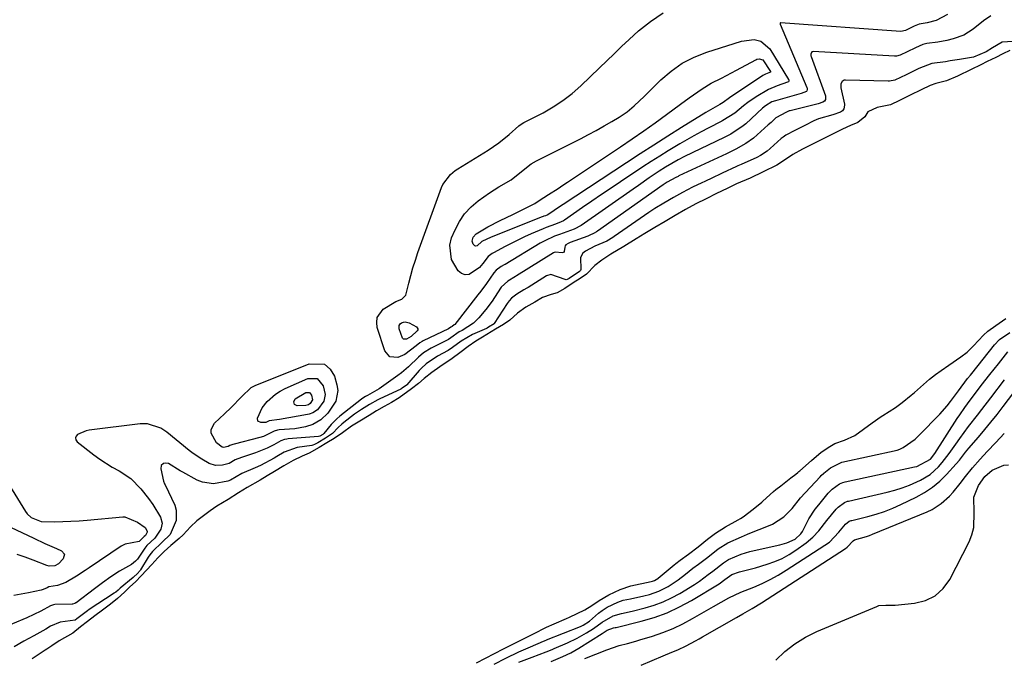
# Model space of a CAD drawing. Units: inches. Extents: x 1867846 to 1874903, y 442390 to 448690.
# Drawn here: x 1870806 to 1871122, y 445913 to 446118 of the extents above; entities that cross this region are included whole.
import ezdxf

# ---------------------------------------------------------------- set-up
doc = ezdxf.new("R2010")
doc.units = ezdxf.units.IN
doc.header["$MEASUREMENT"] = 0
doc.layers.add('7', color=7, linetype='Continuous')
doc.layers.add('8', color=7, linetype='Continuous')

msp = doc.modelspace()

# ---------------------------------------------------------------- linework, layer by layer
at = {"layer": '7', "color": 18}
for points in [[(1871117.95, 446119.47, 1632), (1871115.61, 446117.92, 1632), (1871112.21, 446115.24, 1632), (1871109.21, 446113.35, 1632), (1871105.87, 446112.13, 1632), (1871103.75, 446111.63, 1632), (1871100.94, 446111.1, 1632), (1871097.41, 446110.58, 1632), (1871096.02, 446110.25, 1632), (1871093.7, 446109.21, 1632), (1871091.09, 446107.92, 1632), (1871088.8, 446106.82, 1632), (1871087.58, 446106.54, 1632), (1871086.95, 446106.53, 1632), (1871060.88, 446108.02, 1632), (1871060.63, 446107.98, 1632), (1871060.42, 446107.89, 1632), (1871060.27, 446107.72, 1632), (1871060.1, 446107.23, 1632), (1871060.12, 446106.69, 1632), (1871060.19, 446106.42, 1632), (1871064.76, 446093.83, 1632), (1871064.76, 446092.6, 1632), (1871064.43, 446092.08, 1632), (1871063.92, 446091.75, 1632), (1871062.45, 446091.27, 1632), (1871062.02, 446091.16, 1632), (1871053.43, 446089.02, 1632), (1871053.14, 446088.94, 1632), (1871052.25, 446088.58, 1632), (1871048.88, 446086.74, 1632), (1871047.3, 446085.24, 1632), (1871046.4, 446084.42, 1632), (1871042.83, 446081.2, 1632), (1871041.68, 446080.23, 1632), (1871039.22, 446078.46, 1632), (1871036, 446076.61, 1632), (1871034.48, 446075.86, 1632), (1871032.93, 446075.17, 1632), (1871017.68, 446068.02, 1632), (1871017.59, 446067.97, 1632), (1871017.4, 446067.88, 1632), (1871016.67, 446067.53, 1632), (1871013.92, 446066.01, 1632), (1871012.66, 446065.22, 1632), (1870991.57, 446050.32, 1632), (1870991.21, 446050.07, 1632), (1870990.45, 446049.61, 1632), (1870988.86, 446048.85, 1632), (1870988.45, 446048.69, 1632), (1870982.73, 446046.59, 1632), (1870982.47, 446046.49, 1632), (1870982.06, 446046.3, 1632), (1870981.36, 446045.87, 1632), (1870981.09, 446045.53, 1632), (1870981, 446045.09, 1632), (1870980.78, 446043.74, 1632), (1870980.54, 446043.42, 1632), (1870980.17, 446043.26, 1632), (1870977.93, 446043.48, 1632), (1870977.55, 446043.43, 1632), (1870977.37, 446043.35, 1632), (1870965.51, 446035.89, 1632), (1870965.17, 446035.68, 1632), (1870962.74, 446034.22, 1632), (1870960.59, 446032.25, 1632), (1870960.35, 446031.9, 1632), (1870957.67, 446027.8, 1632), (1870955.67, 446025.03, 1632), (1870953.42, 446022.45, 1632), (1870951.7, 446020.72, 1632), (1870948.06, 446018.37, 1632), (1870947.11, 446017.85, 1632), (1870944.42, 446015.94, 1632), (1870943.64, 446015.43, 1632), (1870943.24, 446015.21, 1632), (1870943.03, 446015.1, 1632), (1870938.06, 446012.61, 1632), (1870935.65, 446011.16, 1632), (1870934, 446009.77, 1632), (1870930.81, 446006.66, 1632), (1870928.54, 446004.76, 1632), (1870927.35, 446003.87, 1632), (1870921.34, 445999.6, 1632), (1870917.63, 445997.45, 1632), (1870916.99, 445997.09, 1632), (1870915.82, 445996.36, 1632), (1870915.67, 445996.25, 1632), (1870908.7, 445990.78, 1632), (1870907.72, 445989.95, 1632), (1870905.92, 445988.14, 1632), (1870903.58, 445985.22, 1632), (1870903.24, 445984.92, 1632), (1870902.33, 445984.37, 1632), (1870901.86, 445984.2, 1632), (1870892.12, 445983.44, 1632), (1870891.71, 445983.4, 1632), (1870890.91, 445983.24, 1632), (1870889.76, 445982.85, 1632), (1870887.48, 445981.53, 1632), (1870885.33, 445980.46, 1632), (1870881.59, 445978.97, 1632), (1870877.07, 445977.48, 1632), (1870875.1, 445976.71, 1632), (1870873.15, 445975.58, 1632), (1870870.96, 445975.02, 1632), (1870868.8, 445974.92, 1632), (1870866.75, 445975.58, 1632), (1870864.38, 445976.92, 1632), (1870861.63, 445978.77, 1632), (1870860.32, 445979.78, 1632), (1870853.14, 445985.66, 1632), (1870851.23, 445986.95, 1632), (1870846.88, 445988.32, 1632), (1870844.59, 445988.29, 1632), (1870828.16, 445986.22, 1632), (1870827.18, 445986.03, 1632), (1870824.42, 445984.89, 1632), (1870823.97, 445984.33, 1632), (1870823.76, 445983.76, 1632), (1870823.91, 445983.17, 1632), (1870824.3, 445982.56, 1632), (1870829.63, 445978.37, 1632), (1870831.55, 445976.96, 1632), (1870835.56, 445974.39, 1632), (1870837.8, 445973.17, 1632), (1870841.58, 445970.68, 1632), (1870844.72, 445967.43, 1632), (1870847.18, 445964.25, 1632), (1870848.65, 445962.41, 1632), (1870851.05, 445958.26, 1632), (1870851.57, 445956.34, 1632), (1870851.15, 445954.39, 1632), (1870849.27, 445951.59, 1632), (1870846.74, 445949.18, 1632), (1870846.1, 445948.3, 1632), (1870843.65, 445944.78, 1632), (1870843.08, 445944.14, 1632), (1870841.75, 445943.08, 1632), (1870837.91, 445940.95, 1632), (1870835.16, 445939.13, 1632), (1870832.47, 445937.22, 1632), (1870829.82, 445935.24, 1632), (1870824.03, 445930.79, 1632), (1870823.88, 445930.69, 1632), (1870823.55, 445930.53, 1632), (1870822.84, 445930.36, 1632), (1870822.65, 445930.34, 1632), (1870817.15, 445930.17, 1632), (1870816.66, 445930.11, 1632), (1870815.74, 445929.76, 1632), (1870812.64, 445928.05, 1632), (1870808.09, 445925.96, 1632), (1870798.79, 445922.1, 1632)], [(1871103.95, 446119.98, 1634), (1871100.35, 446117.99, 1634), (1871097.48, 446117.27, 1634), (1871094.91, 446116.86, 1634), (1871093.28, 446116.21, 1634), (1871090.45, 446114.81, 1634), (1871088.98, 446114.5, 1634), (1871050.38, 446117.27, 1634), (1871050.32, 446117.26, 1634), (1871050.26, 446117.24, 1634), (1871050.22, 446117.19, 1634), (1871050.19, 446117.05, 1634), (1871050.21, 446116.9, 1634), (1871050.23, 446116.83, 1634), (1871058.82, 446096.46, 1634), (1871058.88, 446096.24, 1634), (1871058.91, 446095.8, 1634), (1871058.77, 446095.38, 1634), (1871058.64, 446095.21, 1634), (1871056.93, 446094.53, 1634), (1871048.67, 446092.22, 1634), (1871047.54, 446091.83, 1634), (1871045.48, 446090.63, 1634), (1871044.56, 446089.86, 1634), (1871039.15, 446084.84, 1634), (1871038.34, 446084.13, 1634), (1871034.38, 446081.47, 1634), (1871032.48, 446080.55, 1634), (1871032.21, 446080.42, 1634), (1871019.52, 446074.26, 1634), (1871017.42, 446073.2, 1634), (1871013.35, 446070.84, 1634), (1871011.37, 446069.57, 1634), (1871008.12, 446067.37, 1634), (1871004.66, 446065, 1634), (1871002.95, 446063.8, 1634), (1870986.24, 446052.07, 1634), (1870984.04, 446050.94, 1634), (1870979.27, 446049.22, 1634), (1870977.67, 446048.61, 1634), (1870974.56, 446047.2, 1634), (1870973.06, 446046.36, 1634), (1870961.81, 446039.58, 1634), (1870961.56, 446039.44, 1634), (1870960.6, 446038.86, 1634), (1870958.95, 446037.73, 1634), (1870958.19, 446036.83, 1634), (1870955.88, 446033.49, 1634), (1870954.04, 446031, 1634), (1870953.09, 446029.77, 1634), (1870945.63, 446020.29, 1634), (1870945.5, 446020.14, 1634), (1870944.8, 446019.62, 1634), (1870944.4, 446019.37, 1634), (1870943.67, 446018.88, 1634), (1870935.53, 446015, 1634), (1870935.15, 446014.8, 1634), (1870934.41, 446014.37, 1634), (1870933.22, 446013.44, 1634), (1870929.65, 446010.59, 1634), (1870927.34, 446009.69, 1634), (1870924.81, 446009.83, 1634), (1870923.15, 446011.75, 1634), (1870920.75, 446019.24, 1634), (1870920.56, 446020.92, 1634), (1870920.74, 446022.49, 1634), (1870922.59, 446025.16, 1634), (1870926.67, 446027.68, 1634), (1870928.61, 446028.4, 1634), (1870929.91, 446029.73, 1634), (1870930.94, 446033.54, 1634), (1870931.54, 446036.03, 1634), (1870932.21, 446038.51, 1634), (1870932.98, 446040.96, 1634), (1870933.81, 446043.39, 1634), (1870941.38, 446064.32, 1634), (1870941.79, 446065.26, 1634), (1870944.24, 446068.48, 1634), (1870945.83, 446069.77, 1634), (1870946.68, 446070.34, 1634), (1870956.37, 446076.37, 1634), (1870959.84, 446078.72, 1634), (1870963.1, 446081.35, 1634), (1870966.26, 446084.11, 1634), (1870967.3, 446084.85, 1634), (1870967.86, 446085.17, 1634), (1870974.01, 446088.35, 1634), (1870977.27, 446090.22, 1634), (1870980.4, 446092.26, 1634), (1870983.35, 446094.57, 1634), (1870986.18, 446097.06, 1634), (1870992.13, 446102.76, 1634), (1870994.51, 446105.04, 1634), (1870996.89, 446107.33, 1634), (1870999.28, 446109.61, 1634), (1871001.66, 446111.89, 1634), (1871004.7, 446114.69, 1634), (1871008.54, 446117.73, 1634), (1871012.62, 446120.45, 1634)], [(1871031.8, 446085.84, 1636), (1871031.48, 446085.68, 1636), (1871027.12, 446083.44, 1636), (1871024.79, 446082.22, 1636), (1871022.48, 446080.97, 1636), (1871020.2, 446079.67, 1636), (1871017.93, 446078.34, 1636), (1871016.95, 446077.75, 1636), (1871014.22, 446076.08, 1636), (1871011.51, 446074.39, 1636), (1871008.81, 446072.66, 1636), (1871006.14, 446070.91, 1636), (1870998.96, 446066.16, 1636), (1870995.88, 446064.1, 1636), (1870992.81, 446062.03, 1636), (1870989.75, 446059.94, 1636), (1870986.7, 446057.84, 1636), (1870980.91, 446053.83, 1636), (1870980.61, 446053.63, 1636), (1870979.8, 446053.24, 1636), (1870977.98, 446052.56, 1636), (1870975, 446051.4, 1636), (1870974.02, 446050.99, 1636), (1870970.23, 446049.39, 1636), (1870968.11, 446048.45, 1636), (1870963.94, 446046.44, 1636), (1870961.88, 446045.36, 1636), (1870958.09, 446043.28, 1636), (1870957.68, 446043.05, 1636), (1870956.36, 446042.13, 1636), (1870954.72, 446039.9, 1636), (1870953.56, 446038.63, 1636), (1870950.23, 446036.36, 1636), (1870948.99, 446036.2, 1636), (1870947.83, 446036.67, 1636), (1870946.73, 446037.55, 1636), (1870944.58, 446041.18, 1636), (1870944.06, 446045.76, 1636), (1870944.64, 446048.15, 1636), (1870945.73, 446050.72, 1636), (1870947.14, 446053.41, 1636), (1870948.81, 446055.89, 1636), (1870950.87, 446058.07, 1636), (1870953.18, 446060.04, 1636), (1870956.76, 446062.57, 1636), (1870959.82, 446064.51, 1636), (1870963.8, 446066.79, 1636), (1870967.07, 446069.45, 1636), (1870970.21, 446071.88, 1636), (1870971.93, 446072.87, 1636), (1870986.02, 446079.98, 1636), (1870988.59, 446081.31, 1636), (1870991.14, 446082.67, 1636), (1870993.65, 446084.1, 1636), (1870996.15, 446085.56, 1636), (1870998.51, 446086.98, 1636), (1871001.02, 446088.66, 1636), (1871003.35, 446090.59, 1636), (1871006.65, 446093.73, 1636), (1871007.73, 446094.79, 1636), (1871011.87, 446098.91, 1636), (1871015.18, 446101.76, 1636), (1871018.71, 446104.26, 1636), (1871022.56, 446106.23, 1636), (1871026.62, 446107.84, 1636), (1871035.44, 446110.62, 1636), (1871037.83, 446111.42, 1636), (1871041.84, 446111.96, 1636), (1871044.06, 446111.36, 1636), (1871046.89, 446108.96, 1636), (1871052.93, 446099.05, 1636), (1871052.98, 446098.93, 1636), (1871052.99, 446098.55, 1636), (1871052.86, 446098.32, 1636), (1871052.56, 446098.15, 1636), (1871049.29, 446096.98, 1636), (1871046.45, 446095.78, 1636), (1871042.52, 446093.49, 1636), (1871039.79, 446091.62, 1636), (1871038.48, 446090.62, 1636), (1871035.64, 446088.26, 1636), (1871031.8, 446085.84, 1636)], [(1871124.04, 446108.38, 1628), (1871121.74, 446107.32, 1628), (1871119.49, 446106.17, 1628), (1871116.75, 446104.8, 1628), (1871114.69, 446103.78, 1628), (1871111.63, 446102.28, 1628), (1871107.23, 446100.1, 1628), (1871103.64, 446098.59, 1628), (1871100.27, 446097.72, 1628), (1871098.46, 446097.07, 1628), (1871095.52, 446095.7, 1628), (1871092.03, 446093.97, 1628), (1871088.54, 446092.24, 1628), (1871085.65, 446090.92, 1628), (1871081.37, 446090.05, 1628), (1871078.43, 446088.61, 1628), (1871077.46, 446087.02, 1628), (1871075.16, 446085.24, 1628), (1871072.84, 446084.25, 1628), (1871070.22, 446083.09, 1628), (1871067.01, 446081.48, 1628), (1871063.8, 446079.85, 1628), (1871060.61, 446078.23, 1628), (1871057.39, 446076.6, 1628), (1871054.25, 446074.9, 1628), (1871051.02, 446072.67, 1628), (1871049.15, 446071.48, 1628), (1871044.78, 446069.3, 1628), (1871040.54, 446067.33, 1628), (1871036.22, 446065.47, 1628), (1871033.19, 446064.03, 1628), (1871029.8, 446062.38, 1628), (1871026.44, 446060.72, 1628), (1871023.08, 446059.04, 1628), (1871019.78, 446057.23, 1628), (1871016.51, 446055.32, 1628), (1871013.23, 446053.4, 1628), (1871009.97, 446051.49, 1628), (1871006.7, 446049.56, 1628), (1871003.91, 446047.81, 1628), (1870999.95, 446045.29, 1628), (1870995.84, 446042.9, 1628), (1870992.88, 446040.99, 1628), (1870990.71, 446039.19, 1628), (1870988.02, 446036.43, 1628), (1870985.95, 446035.07, 1628), (1870983.73, 446033.61, 1628), (1870980.99, 446031.86, 1628), (1870978.58, 446030.49, 1628), (1870976.61, 446029.86, 1628), (1870973.8, 446028.89, 1628), (1870971.37, 446027.48, 1628), (1870968.49, 446025.79, 1628), (1870965.79, 446023.9, 1628), (1870963.36, 446021.64, 1628), (1870961.29, 446020.21, 1628), (1870958.73, 446018.72, 1628), (1870954.56, 446016.17, 1628), (1870952.46, 446014.89, 1628), (1870949.93, 446013.13, 1628), (1870947.29, 446011.17, 1628), (1870944.82, 446009.34, 1628), (1870940.82, 446006.61, 1628), (1870938.31, 446004.86, 1628), (1870935.84, 446002.89, 1628), (1870933.96, 446001.23, 1628), (1870931.73, 445999.54, 1628), (1870927.73, 445996.71, 1628), (1870925.32, 445995.21, 1628), (1870923.01, 445993.92, 1628), (1870920.52, 445992.45, 1628), (1870918.09, 445990.99, 1628), (1870915.11, 445989.19, 1628), (1870912.47, 445987.57, 1628), (1870909.6, 445985.39, 1628), (1870906.86, 445983.63, 1628), (1870904.56, 445982.24, 1628), (1870902.11, 445980.75, 1628), (1870898.91, 445978.92, 1628), (1870896.64, 445977.94, 1628), (1870893.67, 445976.53, 1628), (1870890.69, 445974.76, 1628), (1870887.74, 445972.99, 1628), (1870885.4, 445971.59, 1628), (1870883.07, 445970.19, 1628), (1870878.93, 445967.85, 1628), (1870876.19, 445966.14, 1628), (1870872.86, 445964.02, 1628), (1870869.23, 445961.84, 1628), (1870867.04, 445960.31, 1628), (1870864.88, 445958.74, 1628), (1870862.73, 445957.15, 1628), (1870860.68, 445955.17, 1628), (1870858.36, 445952.64, 1628), (1870857.04, 445951.39, 1628), (1870854.4, 445949.23, 1628), (1870852.21, 445947.27, 1628), (1870850.18, 445945.21, 1628), (1870848.3, 445943.04, 1628), (1870844.92, 445939.39, 1628), (1870843, 445937.48, 1628), (1870841.28, 445935.86, 1628), (1870839.51, 445934.19, 1628), (1870837.23, 445932.09, 1628), (1870835, 445930.29, 1628), (1870832.41, 445928.41, 1628), (1870829.95, 445926.59, 1628), (1870827.61, 445924.76, 1628), (1870825.38, 445923.01, 1628), (1870822.86, 445921.03, 1628), (1870818.57, 445918.54, 1628), (1870816.13, 445916.93, 1628), (1870814.56, 445915.84, 1628), (1870814.03, 445915.48, 1628), (1870809.88, 445912.77, 1628)], [(1871030.84, 446091, 1638), (1871028.56, 446089.76, 1638), (1871027.07, 446088.9, 1638), (1871026.33, 446088.45, 1638), (1871018.55, 446083.6, 1638), (1871014.09, 446080.79, 1638), (1871009.64, 446077.97, 1638), (1871005.22, 446075.12, 1638), (1871000.81, 446072.24, 1638), (1870980.45, 446058.88, 1638), (1870979.62, 446058.33, 1638), (1870975.51, 446055.55, 1638), (1870974.8, 446055.25, 1638), (1870974.27, 446055.05, 1638), (1870974.01, 446054.95, 1638), (1870973.74, 446054.84, 1638), (1870957.35, 446048.37, 1638), (1870954.34, 446046.98, 1638), (1870952.89, 446045.57, 1638), (1870952.32, 446045.41, 1638), (1870952.06, 446045.51, 1638), (1870951.58, 446046.04, 1638), (1870951.23, 446047.02, 1638), (1870951.61, 446048.3, 1638), (1870952.5, 446049.45, 1638), (1870956.3, 446051.67, 1638), (1870960.26, 446053.7, 1638), (1870962.26, 446054.69, 1638), (1870964.27, 446055.66, 1638), (1870968.41, 446057.64, 1638), (1870971.36, 446059.22, 1638), (1870972.78, 446060.09, 1638), (1870975.81, 446062.04, 1638), (1870978.83, 446064.02, 1638), (1870980.33, 446065.02, 1638), (1870981.83, 446066.01, 1638), (1870998.94, 446077.43, 1638), (1871002.67, 446079.96, 1638), (1871006.38, 446082.52, 1638), (1871010.05, 446085.13, 1638), (1871013.7, 446087.78, 1638), (1871018.21, 446091.09, 1638), (1871020.97, 446093.11, 1638), (1871022.36, 446094.12, 1638), (1871025.15, 446096.09, 1638), (1871028.08, 446097.85, 1638), (1871031.36, 446099.52, 1638), (1871034.56, 446101.17, 1638), (1871036.15, 446102.02, 1638), (1871042.37, 446105.39, 1638), (1871042.74, 446105.55, 1638), (1871043.52, 446105.69, 1638), (1871044.64, 446105.39, 1638), (1871047.14, 446101.61, 1638), (1871047.14, 446101.57, 1638), (1871047.1, 446101.44, 1638), (1871045.52, 446100.75, 1638), (1871044.65, 446100.28, 1638), (1871044.23, 446100.02, 1638), (1871034.38, 446093.45, 1638), (1871033.93, 446093.14, 1638), (1871031.91, 446091.63, 1638), (1871030.84, 446091, 1638)], [(1870952.64, 445911.44, 1628), (1870955.57, 445912.97, 1628), (1870958.46, 445914.47, 1628), (1870961.27, 445915.94, 1628), (1870964.29, 445917.49, 1628), (1870965.83, 445918.25, 1628), (1870968.34, 445919.46, 1628), (1870970.96, 445920.74, 1628), (1870975.16, 445922.9, 1628), (1870977.57, 445923.99, 1628), (1870981.57, 445925.66, 1628), (1870982.53, 445926.09, 1628), (1870984.99, 445927.3, 1628), (1870987.45, 445928.54, 1628), (1870989.65, 445929.84, 1628), (1870992.09, 445931.51, 1628), (1870995.19, 445933.27, 1628), (1870998.8, 445935.06, 1628), (1871002.23, 445936.22, 1628), (1871008.79, 445937.64, 1628), (1871009.19, 445937.74, 1628), (1871009.79, 445937.91, 1628), (1871010.89, 445938.56, 1628), (1871011.05, 445938.7, 1628), (1871016.19, 445943.01, 1628), (1871016.66, 445943.4, 1628), (1871018.09, 445944.48, 1628), (1871020.72, 445946.35, 1628), (1871023.82, 445948.75, 1628), (1871026.88, 445951.17, 1628), (1871029.45, 445953.17, 1628), (1871032.63, 445955.21, 1628), (1871036.72, 445957.47, 1628), (1871037.46, 445957.9, 1628), (1871038.34, 445958.43, 1628), (1871041.5, 445960.84, 1628), (1871044.36, 445963.17, 1628), (1871044.61, 445963.4, 1628), (1871048.12, 445966.51, 1628), (1871048.87, 445967.16, 1628), (1871050.45, 445968.42, 1628), (1871053.68, 445970.89, 1628), (1871055.27, 445972.14, 1628), (1871055.93, 445972.7, 1628), (1871056.22, 445972.95, 1628), (1871056.52, 445973.21, 1628), (1871060.33, 445976.55, 1628), (1871063.45, 445979.15, 1628), (1871066.14, 445981.07, 1628), (1871067.81, 445981.96, 1628), (1871070.86, 445983.08, 1628), (1871074.22, 445984.57, 1628), (1871077.05, 445986.57, 1628), (1871079.82, 445988.68, 1628), (1871082.73, 445990.67, 1628), (1871083.23, 445990.99, 1628), (1871087.25, 445993.59, 1628), (1871089.39, 445995.14, 1628), (1871092.31, 445997.49, 1628), (1871093.36, 445998.38, 1628), (1871094.4, 445999.28, 1628), (1871098.26, 446002.65, 1628), (1871100.18, 446004.18, 1628), (1871101.96, 446005.44, 1628), (1871104.46, 446007.19, 1628), (1871108.3, 446009.87, 1628), (1871110.34, 446011.37, 1628), (1871112.39, 446013.42, 1628), (1871115.55, 446016.86, 1628), (1871116.95, 446018.1, 1628), (1871119.54, 446019.98, 1628), (1871122.73, 446022.19, 1628)], [(1870933.83, 446018.91, 1636), (1870933.79, 446018.55, 1636), (1870933.62, 446018.17, 1636), (1870931.67, 446016.37, 1636), (1870930.1, 446015.54, 1636), (1870929.21, 446015.58, 1636), (1870928.89, 446015.86, 1636), (1870927.78, 446018.89, 1636), (1870927.83, 446019.98, 1636), (1870928.13, 446020.42, 1636), (1870928.57, 446020.79, 1636), (1870929.17, 446020.99, 1636), (1870929.76, 446021.08, 1636), (1870930.95, 446020.78, 1636), (1870933.38, 446019.52, 1636), (1870933.83, 446018.91, 1636)], [(1870966.19, 445911.67, 1632), (1870970.53, 445913.28, 1632), (1870974.99, 445915.02, 1632), (1870976.91, 445915.76, 1632), (1870977.55, 445916.02, 1632), (1870981.88, 445917.88, 1632), (1870985.01, 445919.36, 1632), (1870988.02, 445921.08, 1632), (1870990.27, 445922.49, 1632), (1870993.05, 445924.55, 1632), (1870996.57, 445926.61, 1632), (1870999.24, 445927.31, 1632), (1871002.61, 445928.05, 1632), (1871006.85, 445929.12, 1632), (1871009.75, 445929.99, 1632), (1871012.58, 445931.03, 1632), (1871015.31, 445932.32, 1632), (1871017.97, 445933.78, 1632), (1871022.72, 445936.67, 1632), (1871024.29, 445937.69, 1632), (1871027.04, 445939.83, 1632), (1871028.61, 445940.96, 1632), (1871032, 445943.61, 1632), (1871033.61, 445944.73, 1632), (1871037.68, 445946.38, 1632), (1871040.47, 445947.26, 1632), (1871041.89, 445947.61, 1632), (1871050.14, 445949.43, 1632), (1871052.35, 445949.99, 1632), (1871055.06, 445951.22, 1632), (1871056.83, 445952.88, 1632), (1871057.36, 445953.72, 1632), (1871059.46, 445957.74, 1632), (1871061.47, 445960.82, 1632), (1871062.6, 445962.28, 1632), (1871065.67, 445966.03, 1632), (1871066.89, 445967.25, 1632), (1871069.28, 445968.99, 1632), (1871070.37, 445969.47, 1632), (1871071.13, 445969.68, 1632), (1871093.43, 445974.43, 1632), (1871094.19, 445974.62, 1632), (1871098.58, 445976.93, 1632), (1871099.96, 445978.76, 1632), (1871107.15, 445990.01, 1632), (1871107.94, 445991.21, 1632), (1871109.57, 445993.58, 1632), (1871111.27, 445995.91, 1632), (1871113, 445998.2, 1632), (1871114.85, 446000.6, 1632), (1871117.59, 446004.13, 1632), (1871118.97, 446005.89, 1632), (1871120.35, 446007.64, 1632), (1871123.35, 446011.46, 1632)], [(1870880.21, 445999.96, 1634), (1870881.49, 446000.63, 1634), (1870898.84, 446007.63, 1634), (1870903.81, 446007.45, 1634), (1870905.58, 446005.91, 1634), (1870906.99, 446003.64, 1634), (1870907.79, 446000.82, 1634), (1870908.04, 445999.02, 1634), (1870907.41, 445995.61, 1634), (1870904.84, 445991.77, 1634), (1870902.63, 445989.62, 1634), (1870900, 445988.07, 1634), (1870897.65, 445987.32, 1634), (1870894.21, 445986.75, 1634), (1870889.18, 445986.37, 1634), (1870888.71, 445986.31, 1634), (1870887.6, 445985.94, 1634), (1870884.15, 445984.26, 1634), (1870883.05, 445983.93, 1634), (1870874.78, 445981.78, 1634), (1870874.32, 445981.65, 1634), (1870873.33, 445981.29, 1634), (1870872.84, 445980.99, 1634), (1870871.28, 445980.73, 1634), (1870870.93, 445980.81, 1634), (1870869.03, 445982.17, 1634), (1870867.4, 445985.3, 1634), (1870867.32, 445986.44, 1634), (1870868.42, 445988.54, 1634), (1870871.64, 445991.51, 1634), (1870873.84, 445993.61, 1634), (1870877.06, 445996.96, 1634), (1870880.21, 445999.96, 1634)], [(1870888.06, 445997.84, 1636), (1870889.56, 445998.8, 1636), (1870891.15, 445999.64, 1636), (1870898.38, 446002.88, 1636), (1870901.38, 446002.86, 1636), (1870903.32, 446000.58, 1636), (1870903.96, 445997.74, 1636), (1870903.58, 445995.65, 1636), (1870901.56, 445992.86, 1636), (1870900.02, 445991.85, 1636), (1870898.88, 445991.42, 1636), (1870898.28, 445991.28, 1636), (1870889.34, 445989.69, 1636), (1870886.03, 445989.29, 1636), (1870884.95, 445988.79, 1636), (1870883.3, 445988.72, 1636), (1870882.4, 445989.18, 1636), (1870882.22, 445990.17, 1636), (1870883.72, 445993.49, 1636), (1870885.4, 445995.45, 1636), (1870888.06, 445997.84, 1636)], [(1870976.6, 445911.9, 1634), (1870980.38, 445913.43, 1634), (1870982.98, 445914.7, 1634), (1870984.24, 445915.41, 1634), (1870985.49, 445916.15, 1634), (1870993.07, 445920.86, 1634), (1870994.59, 445921.93, 1634), (1870996.64, 445922.67, 1634), (1870997.2, 445922.79, 1634), (1870997.48, 445922.85, 1634), (1871005.53, 445924.83, 1634), (1871009.76, 445926.07, 1634), (1871013.89, 445927.56, 1634), (1871017.86, 445929.41, 1634), (1871021.73, 445931.51, 1634), (1871030.65, 445936.89, 1634), (1871032.47, 445938.22, 1634), (1871033.97, 445939.36, 1634), (1871034.73, 445939.88, 1634), (1871037.14, 445940.75, 1634), (1871038.88, 445941.14, 1634), (1871042.25, 445941.97, 1634), (1871046.09, 445943.14, 1634), (1871048.51, 445944.02, 1634), (1871050.86, 445945.04, 1634), (1871053.1, 445946.28, 1634), (1871055.26, 445947.67, 1634), (1871058.6, 445950.05, 1634), (1871060.75, 445951.83, 1634), (1871062.63, 445953.9, 1634), (1871065.27, 445957.2, 1634), (1871068.26, 445960.85, 1634), (1871068.9, 445961.52, 1634), (1871070.85, 445962.98, 1634), (1871071.9, 445963.41, 1634), (1871072.18, 445963.48, 1634), (1871084.58, 445966.31, 1634), (1871087.02, 445966.95, 1634), (1871089.42, 445967.69, 1634), (1871091.78, 445968.59, 1634), (1871095.36, 445970.19, 1634), (1871098.45, 445972.05, 1634), (1871101.11, 445974.49, 1634), (1871102.31, 445975.88, 1634), (1871104.56, 445978.76, 1634), (1871106.63, 445981.72, 1634), (1871107.98, 445983.64, 1634), (1871110.75, 445987.41, 1634), (1871113.62, 445991.11, 1634), (1871115.06, 445992.96, 1634), (1871117.92, 445996.66, 1634), (1871122.35, 446002.45, 1634)], [(1870987.42, 445912.85, 1636), (1870994.52, 445915.67, 1636), (1870998.45, 445916.99, 1636), (1871001.13, 445917.68, 1636), (1871003.8, 445918.42, 1636), (1871005.12, 445918.81, 1636), (1871009.21, 445920.07, 1636), (1871012.53, 445921.21, 1636), (1871015.79, 445922.5, 1636), (1871018.95, 445924.01, 1636), (1871022.05, 445925.67, 1636), (1871028.79, 445929.56, 1636), (1871031.26, 445930.96, 1636), (1871033.75, 445932.3, 1636), (1871037.58, 445934.13, 1636), (1871041.72, 445935.81, 1636), (1871044.41, 445936.99, 1636), (1871047.05, 445938.26, 1636), (1871049.62, 445939.68, 1636), (1871052.13, 445941.2, 1636), (1871064.62, 445949.25, 1636), (1871066.03, 445950.29, 1636), (1871069.05, 445953.49, 1636), (1871071.24, 445956.08, 1636), (1871072.42, 445956.96, 1636), (1871073.06, 445957.22, 1636), (1871073.22, 445957.27, 1636), (1871078.38, 445958.53, 1636), (1871081.1, 445959.28, 1636), (1871083.78, 445960.15, 1636), (1871086.39, 445961.18, 1636), (1871088.97, 445962.33, 1636), (1871093.95, 445964.73, 1636), (1871096.63, 445966.23, 1636), (1871099.17, 445967.92, 1636), (1871101.5, 445969.88, 1636), (1871103.69, 445972.04, 1636), (1871106.75, 445975.43, 1636), (1871107.82, 445976.67, 1636), (1871109.83, 445979.25, 1636), (1871110.88, 445980.51, 1636), (1871113.92, 445984.05, 1636), (1871115.95, 445986.45, 1636), (1871117.95, 445988.88, 1636), (1871119.91, 445991.35, 1636), (1871121.84, 445993.84, 1636), (1871130.1, 446004.71, 1636)], [(1870894.37, 445996.38, 1638), (1870897.84, 445998.34, 1638), (1870898.94, 445998.36, 1638), (1870899.66, 445997.52, 1638), (1870899.88, 445996.07, 1638), (1870899.16, 445994.82, 1638), (1870898.63, 445994.4, 1638), (1870897.77, 445994.17, 1638), (1870894.95, 445994.15, 1638), (1870894.16, 445994.51, 1638), (1870893.92, 445995.35, 1638), (1870894.37, 445996.38, 1638)], [(1871005.51, 445910.67, 1638), (1871012.66, 445913.67, 1638), (1871015.46, 445914.84, 1638), (1871017.32, 445915.64, 1638), (1871020.04, 445916.95, 1638), (1871022.98, 445918.51, 1638), (1871024.14, 445919.16, 1638), (1871025.31, 445919.81, 1638), (1871036.16, 445926.05, 1638), (1871038.19, 445927.2, 1638), (1871041.23, 445928.93, 1638), (1871044.21, 445930.77, 1638), (1871071.2, 445948.26, 1638), (1871071.71, 445948.63, 1638), (1871073.63, 445950.68, 1638), (1871074.15, 445951.02, 1638), (1871078.02, 445952.09, 1638), (1871078.96, 445952.43, 1638), (1871079.9, 445952.79, 1638), (1871097.45, 445959.99, 1638), (1871099.04, 445960.75, 1638), (1871101.99, 445962.65, 1638), (1871104.59, 445965.05, 1638), (1871105.81, 445966.35, 1638), (1871108.06, 445969.1, 1638), (1871109.79, 445971.39, 1638), (1871111.99, 445974.16, 1638), (1871114.51, 445976.97, 1638), (1871116.78, 445979.39, 1638), (1871119.51, 445982.32, 1638), (1871122.26, 445985.16, 1638)], [(1870798.46, 445974.87, 1634), (1870807.66, 445960.12, 1634), (1870808.19, 445959.4, 1634), (1870809.47, 445958.19, 1634), (1870812.73, 445956.91, 1634), (1870817.06, 445956.84, 1634), (1870819.68, 445956.87, 1634), (1870822.3, 445956.96, 1634), (1870824.92, 445957.12, 1634), (1870827.53, 445957.32, 1634), (1870838.93, 445958.38, 1634), (1870839.58, 445958.39, 1634), (1870843.72, 445956.64, 1634), (1870846.13, 445954.94, 1634), (1870846.79, 445953.79, 1634), (1870846.77, 445953.49, 1634), (1870846.26, 445952.43, 1634), (1870845.79, 445952.04, 1634), (1870844.46, 445950.69, 1634), (1870844.21, 445950.52, 1634), (1870839.73, 445949.63, 1634), (1870838.39, 445948.97, 1634), (1870828.16, 445942.02, 1634), (1870826.83, 445941.13, 1634), (1870824.13, 445939.37, 1634), (1870820.67, 445937.25, 1634), (1870818.03, 445936.29, 1634), (1870815.22, 445935.92, 1634), (1870814.69, 445935.62, 1634), (1870813.42, 445935.06, 1634), (1870812.72, 445934.85, 1634), (1870808.68, 445933.94, 1634), (1870806.3, 445933.49, 1634), (1870803.9, 445933.15, 1634)], [(1870802.86, 445955.13, 1636), (1870810.35, 445951.5, 1636), (1870813.96, 445949.8, 1636), (1870817.62, 445948.18, 1636), (1870819.25, 445947.48, 1636), (1870820.19, 445946.35, 1636), (1870819.82, 445944.94, 1636), (1870818.3, 445943.33, 1636), (1870817.08, 445942.61, 1636), (1870815.27, 445942.5, 1636), (1870814.56, 445942.71, 1636), (1870810.14, 445944.44, 1636), (1870807.57, 445945.4, 1636), (1870804.97, 445946.29, 1636)]]:
    msp.add_polyline3d(points, dxfattribs=at)
at = {"layer": '8', "color": 18}
for points in [[(1871124.95, 446111.23, 1630), (1871121.56, 446111.08, 1630), (1871118.45, 446109.26, 1630), (1871116.4, 446107.91, 1630), (1871112.35, 446106.21, 1630), (1871107.86, 446105.46, 1630), (1871104.85, 446105.01, 1630), (1871103.34, 446104.78, 1630), (1871098.99, 446104.14, 1630), (1871094.78, 446102.53, 1630), (1871090.69, 446100.51, 1630), (1871087.08, 446098.84, 1630), (1871085.35, 446098.54, 1630), (1871084.91, 446098.53, 1630), (1871071.25, 446098.84, 1630), (1871070.84, 446098.78, 1630), (1871070.17, 446098.4, 1630), (1871069.75, 446097.67, 1630), (1871069.69, 446096.4, 1630), (1871070.9, 446091.16, 1630), (1871070.95, 446090.76, 1630), (1871070.72, 446089.59, 1630), (1871070.24, 446088.95, 1630), (1871069.56, 446088.53, 1630), (1871067.17, 446087.71, 1630), (1871062.57, 446086.36, 1630), (1871061.07, 446085.76, 1630), (1871058.18, 446084.3, 1630), (1871054.95, 446082.66, 1630), (1871052.08, 446081.15, 1630), (1871051.16, 446080.52, 1630), (1871050.59, 446080.05, 1630), (1871047, 446076.87, 1630), (1871046, 446076.03, 1630), (1871043.87, 446074.56, 1630), (1871042.72, 446073.97, 1630), (1871037.66, 446071.68, 1630), (1871036.66, 446071.24, 1630), (1871034.16, 446070.13, 1630), (1871033.67, 446069.9, 1630), (1871026.01, 446066.29, 1630), (1871025.02, 446065.82, 1630), (1871022.07, 446064.38, 1630), (1871018.83, 446062.74, 1630), (1871015.97, 446061.11, 1630), (1871012.8, 446059.25, 1630), (1871009.96, 446057.57, 1630), (1871008.97, 446056.94, 1630), (1871008.32, 446056.5, 1630), (1871007.99, 446056.28, 1630), (1870996.9, 446048.54, 1630), (1870996.43, 446048.23, 1630), (1870994.47, 446047.1, 1630), (1870990.71, 446045.47, 1630), (1870987.71, 446043.81, 1630), (1870986.83, 446043.21, 1630), (1870986.03, 446041.84, 1630), (1870986.14, 446037.9, 1630), (1870986.05, 446037.63, 1630), (1870985.78, 446037.27, 1630), (1870982.37, 446035.05, 1630), (1870981.77, 446034.74, 1630), (1870981.5, 446034.67, 1630), (1870981.09, 446034.71, 1630), (1870976.54, 446036.31, 1630), (1870975.15, 446035.87, 1630), (1870969.23, 446032.18, 1630), (1870968.79, 446031.9, 1630), (1870967.89, 446031.35, 1630), (1870965.62, 446030, 1630), (1870963.89, 446028.71, 1630), (1870963.14, 446027.9, 1630), (1870962.8, 446027.47, 1630), (1870962.49, 446027.02, 1630), (1870958.32, 446020.59, 1630), (1870958.26, 446020.5, 1630), (1870956.53, 446019.36, 1630), (1870956.09, 446019.11, 1630), (1870955.87, 446018.99, 1630), (1870951.32, 446017.06, 1630), (1870947.73, 446014.94, 1630), (1870944.87, 446012.82, 1630), (1870943.48, 446011.89, 1630), (1870940.12, 446010.02, 1630), (1870936.47, 446007.61, 1630), (1870934.95, 446006.25, 1630), (1870934.26, 446005.5, 1630), (1870930.27, 446000.9, 1630), (1870930.15, 446000.76, 1630), (1870928.79, 445999.74, 1630), (1870928.46, 445999.55, 1630), (1870928.29, 445999.46, 1630), (1870921.58, 445996.31, 1630), (1870920.95, 445996.01, 1630), (1870918.28, 445994.49, 1630), (1870915.7, 445992.93, 1630), (1870913.41, 445991.41, 1630), (1870909.95, 445988.72, 1630), (1870909.35, 445988.22, 1630), (1870908.2, 445987.14, 1630), (1870906.41, 445985.23, 1630), (1870904.13, 445983.72, 1630), (1870901.69, 445982.24, 1630), (1870900.54, 445981.64, 1630), (1870900.02, 445981.46, 1630), (1870899.75, 445981.39, 1630), (1870894.96, 445980.66, 1630), (1870890.78, 445979.17, 1630), (1870888.49, 445977.79, 1630), (1870887.56, 445977.26, 1630), (1870883.24, 445974.93, 1630), (1870881.48, 445974.12, 1630), (1870877.22, 445972.3, 1630), (1870873.55, 445970.21, 1630), (1870872.67, 445969.92, 1630), (1870868.1, 445969.06, 1630), (1870864.6, 445969.53, 1630), (1870862.91, 445970.22, 1630), (1870858.28, 445972.73, 1630), (1870857.4, 445973.23, 1630), (1870853.69, 445975.56, 1630), (1870852.63, 445975.67, 1630), (1870852.08, 445975.53, 1630), (1870851.34, 445974.86, 1630), (1870851.19, 445973.86, 1630), (1870852, 445969.83, 1630), (1870852.42, 445969.04, 1630), (1870852.59, 445968.72, 1630), (1870855.64, 445962.2, 1630), (1870856.16, 445960.55, 1630), (1870856.14, 445957.25, 1630), (1870854.2, 445952.7, 1630), (1870851.66, 445950.27, 1630), (1870848.52, 445947.24, 1630), (1870847.67, 445946.15, 1630), (1870847.17, 445945.39, 1630), (1870844.67, 445941.37, 1630), (1870844.5, 445941.11, 1630), (1870843.57, 445940.09, 1630), (1870842.52, 445939.08, 1630), (1870842.25, 445938.85, 1630), (1870838.13, 445935.45, 1630), (1870837.94, 445935.28, 1630), (1870837.47, 445934.86, 1630), (1870836.7, 445934.2, 1630), (1870836.31, 445933.92, 1630), (1870836.21, 445933.86, 1630), (1870828.21, 445928.58, 1630), (1870827.59, 445928.16, 1630), (1870824.24, 445925.56, 1630), (1870823.65, 445925.19, 1630), (1870818.84, 445924.52, 1630), (1870815.71, 445923.21, 1630), (1870814.2, 445922.25, 1630), (1870810.35, 445920.12, 1630), (1870808.77, 445919.25, 1630), (1870807.19, 445918.38, 1630), (1870804.03, 445916.63, 1630)], [(1870958.35, 445911.04, 1630), (1870962.09, 445912.99, 1630), (1870966.25, 445915.01, 1630), (1870970.03, 445916.61, 1630), (1870974.19, 445918.42, 1630), (1870975.02, 445918.75, 1630), (1870975.18, 445918.81, 1630), (1870986.06, 445923.15, 1630), (1870986.93, 445923.54, 1630), (1870988.92, 445924.87, 1630), (1870991.86, 445927.39, 1630), (1870993.02, 445928.3, 1630), (1870994.68, 445929.34, 1630), (1870998.08, 445931.01, 1630), (1870999.72, 445931.55, 1630), (1871002.15, 445932.04, 1630), (1871006.41, 445932.99, 1630), (1871008.19, 445933.44, 1630), (1871011.28, 445934.51, 1630), (1871014.18, 445936.01, 1630), (1871017.4, 445938.12, 1630), (1871019.82, 445939.96, 1630), (1871022.19, 445941.88, 1630), (1871023.95, 445943.15, 1630), (1871027.01, 445945.47, 1630), (1871030.32, 445948.08, 1630), (1871033.39, 445950.02, 1630), (1871037.84, 445951.99, 1630), (1871039.71, 445952.79, 1630), (1871041.59, 445953.57, 1630), (1871045.39, 445955.03, 1630), (1871047.79, 445956, 1630), (1871051.41, 445958.36, 1630), (1871054.07, 445961.04, 1630), (1871056.74, 445964.47, 1630), (1871063.03, 445971.25, 1630), (1871063.42, 445971.65, 1630), (1871064.22, 445972.41, 1630), (1871066.37, 445974.14, 1630), (1871070.08, 445975.93, 1630), (1871087.84, 445979.89, 1630), (1871088.12, 445979.96, 1630), (1871088.94, 445980.22, 1630), (1871089.79, 445980.67, 1630), (1871093.56, 445983.42, 1630), (1871094.47, 445984.2, 1630), (1871094.9, 445984.62, 1630), (1871101.58, 445991.47, 1630), (1871103.92, 445994.07, 1630), (1871105.01, 445995.44, 1630), (1871107.55, 445998.94, 1630), (1871110.47, 446002.86, 1630), (1871111.35, 446003.97, 1630), (1871111.79, 446004.53, 1630), (1871119.08, 446013.68, 1630), (1871120.75, 446015.39, 1630), (1871124, 446017.72, 1630)], [(1871048.82, 445912.26, 1640), (1871051.77, 445915.05, 1640), (1871054.92, 445917.57, 1640), (1871058.36, 445919.66, 1640), (1871061.99, 445921.48, 1640), (1871081.24, 445929.61, 1640), (1871081.95, 445929.85, 1640), (1871084.16, 445930.03, 1640), (1871086.43, 445929.95, 1640), (1871087.19, 445930, 1640), (1871093.43, 445930.6, 1640), (1871096.95, 445931.51, 1640), (1871100.07, 445933, 1640), (1871102.6, 445935.36, 1640), (1871104.74, 445938.3, 1640), (1871110.92, 445950.37, 1640), (1871111.83, 445952.65, 1640), (1871112.45, 445954.97, 1640), (1871112.56, 445959.81, 1640), (1871112.44, 445964.68, 1640), (1871113.93, 445968.49, 1640), (1871116.01, 445971.39, 1640), (1871118.3, 445973.41, 1640), (1871122.13, 445975, 1640), (1871123.6, 445975.13, 1640)]]:
    msp.add_polyline3d(points, dxfattribs=at)

doc.saveas('drawing.dxf')
